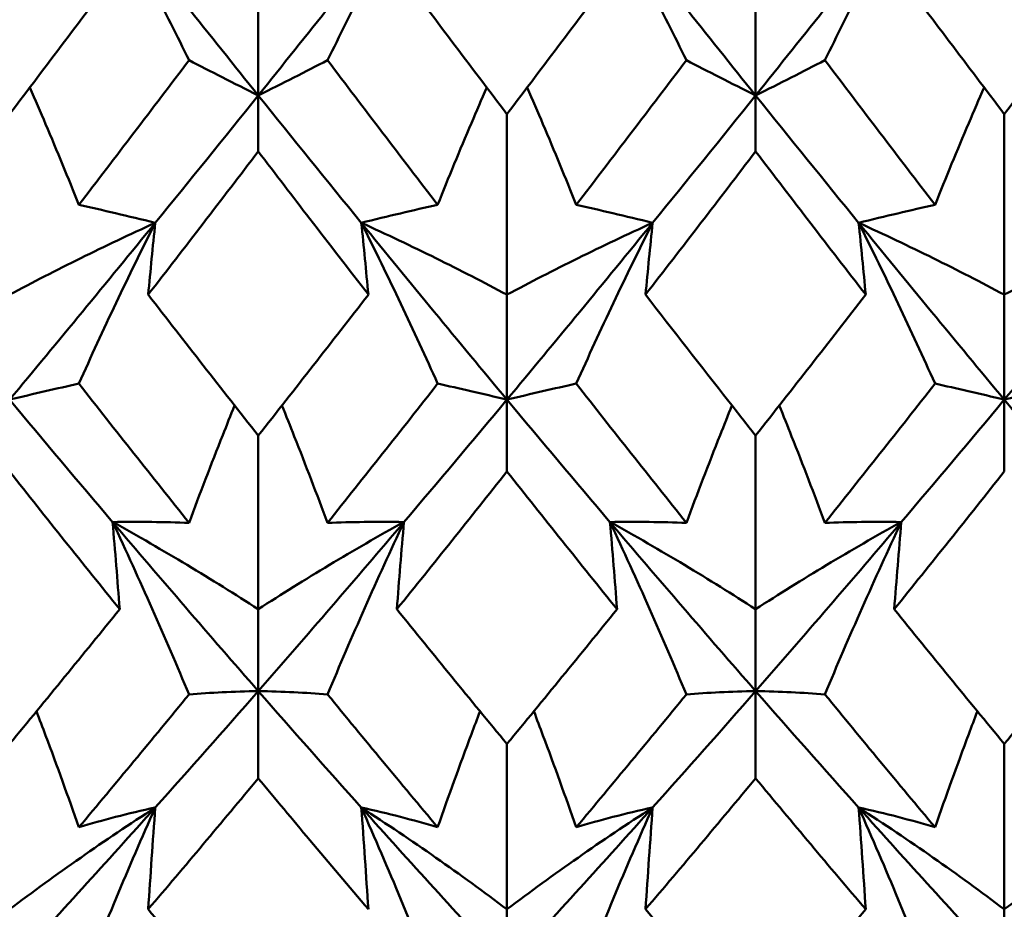
# Model space of a CAD drawing. Units: millimetres. Extents: x 6 to 825, y 10 to 578.
# Drawn here: x 303 to 306, y 309 to 311 of the extents above; entities that cross this region are included whole.
import ezdxf

# ---------------------------------------------------------------- set-up
doc = ezdxf.new("R2010")
doc.units = ezdxf.units.MM
doc.layers.add('Sichtbare Kanten(SuP)', color=7, linetype='Continuous', lineweight=50)

msp = doc.modelspace()

# ---------------------------------------------------------------- linework, layer by layer
at = {"layer": 'Sichtbare Kanten(SuP)'}
for p, q in [((303.6009, 311.0202), (303.6009, 311.349)), ((304.8866, 311.0202), (304.8866, 311.349)), ((303.6009, 311.0202), (303.6009, 310.8753)), ((304.8866, 311.0202), (304.8866, 310.8753)), ((304.2437, 310.972), (304.2437, 310.5051)), ((305.5295, 310.972), (305.5295, 310.5051)), ((304.2437, 310.2337), (304.2437, 310.5051)), ((305.5295, 310.2337), (305.5295, 310.5051)), ((304.2437, 310.2337), (304.2437, 310.0477)), ((305.5295, 310.2337), (305.5295, 310.0477)), ((303.6009, 310.1409), (303.6009, 309.6919)), ((304.8866, 310.1409), (304.8866, 309.6919)), ((303.6009, 309.4802), (303.6009, 309.6919)), ((304.8866, 309.4802), (304.8866, 309.6919)), ((303.6009, 309.4802), (303.6009, 309.2545)), ((304.8866, 309.4802), (304.8866, 309.2545)), ((304.2437, 309.3434), (304.2437, 308.916)), ((305.5295, 309.3434), (305.5295, 308.916)), ((304.2437, 308.7656), (304.2437, 308.916)), ((305.5295, 308.7656), (305.5295, 308.916))]:
    msp.add_line(p, q, dxfattribs=at)
for points, knots in [([(303.2243, 311.4937), (303.2595, 311.4292), (303.2936, 311.3648), (303.3594, 311.2373), (303.391, 311.1742), (303.4218, 311.1111)], [-0.05792103, -0.05792103, -0.05792103, -0.05792103, -0.02869081, -0.02869081, 0, 0, 0, 0]), ([(303.9775, 311.4937), (303.9428, 311.4301), (303.9091, 311.3666), (303.8433, 311.2391), (303.8112, 311.175), (303.78, 311.1111)], [-0.05792102, -0.05792102, -0.05792102, -0.05792102, -0.02909048, -0.02909048, 0, 0, 0, 0]), ([(304.51, 311.4937), (304.5452, 311.4292), (304.5793, 311.3648), (304.6451, 311.2373), (304.6767, 311.1742), (304.7075, 311.1111)], [-0.05792103, -0.05792103, -0.05792103, -0.05792103, -0.02869107, -0.02869107, 0, 0, 0, 0]), ([(305.2632, 311.4937), (305.2285, 311.4301), (305.1948, 311.3666), (305.129, 311.2391), (305.0969, 311.175), (305.0657, 311.1111)], [-0.05792102, -0.05792102, -0.05792102, -0.05792102, -0.02909073, -0.02909073, 0, 0, 0, 0]), ([(303.4218, 311.1111), (303.4496, 311.0967), (303.4783, 311.082), (303.5379, 311.0517), (303.5689, 311.0361), (303.6009, 311.0202)], [-0.05842671, -0.05842671, -0.05842671, -0.05842671, -0.0294758, -0.0294758, 0, 0, 0, 0]), ([(303.78, 311.1111), (303.7518, 311.0965), (303.7227, 311.0816), (303.663, 311.0513), (303.6324, 311.0359), (303.6009, 311.0202)], [-0.0584267, -0.0584267, -0.0584267, -0.0584267, -0.02907288, -0.02907288, 0, 0, 0, 0]), ([(304.7075, 311.1111), (304.7353, 311.0967), (304.764, 311.082), (304.8236, 311.0517), (304.8546, 311.0361), (304.8866, 311.0202)], [-0.05842671, -0.05842671, -0.05842671, -0.05842671, -0.02947607, -0.02947607, 0, 0, 0, 0]), ([(305.0657, 311.1111), (305.0375, 311.0965), (305.0084, 311.0816), (304.9488, 311.0513), (304.9182, 311.0359), (304.8866, 311.0202)], [-0.0584267, -0.0584267, -0.0584267, -0.0584267, -0.02907313, -0.02907313, 0, 0, 0, 0]), ([(303.1372, 310.7374), (303.1093, 310.8068), (303.0807, 310.8763), (303.0377, 310.9774), (303.024, 311.009), (303.0102, 311.0407)], [-0.05842671, -0.05842671, -0.05842671, -0.05842671, -0.02947567, -0.02947567, -0.01629267, -0.01629267, -0.01629267, -0.01629267]), ([(304.0646, 310.7374), (304.0928, 310.8078), (304.1219, 310.8782), (304.165, 310.9793), (304.1782, 311.01), (304.1916, 311.0407)], [-0.0584267, -0.0584267, -0.0584267, -0.0584267, -0.02907296, -0.02907296, -0.01629273, -0.01629273, -0.01629273, -0.01629273]), ([(304.4229, 310.7374), (304.395, 310.8068), (304.3664, 310.8763), (304.3234, 310.9774), (304.3097, 311.009), (304.2959, 311.0407)], [-0.05842671, -0.05842671, -0.05842671, -0.05842671, -0.02947595, -0.02947595, -0.01629267, -0.01629267, -0.01629267, -0.01629267]), ([(305.3503, 310.7374), (305.3786, 310.8078), (305.4076, 310.8782), (305.4507, 310.9793), (305.4639, 311.01), (305.4773, 311.0407)], [-0.0584267, -0.0584267, -0.0584267, -0.0584267, -0.0290732, -0.0290732, -0.01629273, -0.01629273, -0.01629273, -0.01629273]), ([(303.8855, 310.5051), (303.835, 310.5702), (303.7845, 310.6356), (303.6896, 310.7592), (303.6453, 310.8171), (303.6009, 310.8753)], [6.2977039, 6.2977039, 6.2977039, 6.2977039, 6.32373097, 6.32373097, 6.34660257, 6.34660257, 6.34660257, 6.34660257]), ([(303.3346, 310.6909), (303.2995, 310.6995), (303.2653, 310.7077), (303.1996, 310.7232), (303.1679, 310.7304), (303.1372, 310.7374)], [-0.05792103, -0.05792103, -0.05792103, -0.05792103, -0.02869069, -0.02869069, 0, 0, 0, 0]), ([(303.8672, 310.6909), (303.9018, 310.6994), (303.9356, 310.7075), (304.0013, 310.723), (304.0334, 310.7303), (304.0646, 310.7374)], [-0.05792102, -0.05792102, -0.05792102, -0.05792102, -0.02909041, -0.02909041, 0, 0, 0, 0]), ([(304.6203, 310.6909), (304.5852, 310.6995), (304.551, 310.7077), (304.4853, 310.7232), (304.4536, 310.7304), (304.4229, 310.7374)], [-0.05792103, -0.05792103, -0.05792103, -0.05792103, -0.02869096, -0.02869096, 0, 0, 0, 0]), ([(305.1529, 310.6909), (305.1876, 310.6994), (305.2213, 310.7075), (305.2871, 310.723), (305.3192, 310.7303), (305.3503, 310.7374)], [-0.05792102, -0.05792102, -0.05792102, -0.05792102, -0.02909066, -0.02909066, 0, 0, 0, 0]), ([(302.958, 310.5051), (303.0178, 310.5369), (303.079, 310.5683), (303.2045, 310.6303), (303.2688, 310.6608), (303.3346, 310.6909)], [-0.06156924, -0.06156924, -0.06156924, -0.06156924, -0.03078897, -0.03078897, 0, 0, 0, 0]), ([(303.3346, 310.6909), (303.2999, 310.6219), (303.2662, 310.5529), (303.2004, 310.4143), (303.1683, 310.3447), (303.1372, 310.2751)], [-0.05792102, -0.05792102, -0.05792102, -0.05792102, -0.0290902, -0.0290902, 0, 0, 0, 0]), ([(303.3163, 310.5051), (303.3192, 310.536), (303.3222, 310.567), (303.3283, 310.6289), (303.3314, 310.6599), (303.3346, 310.6909)], [-0.04871241, -0.04871241, -0.04871241, -0.04871241, -0.02435607, -0.02435607, 0, 0, 0, 0]), ([(303.8855, 310.5051), (303.8826, 310.536), (303.8796, 310.567), (303.8735, 310.6289), (303.8704, 310.6599), (303.8672, 310.6909)], [-0.04871241, -0.04871241, -0.04871241, -0.04871241, -0.02435607, -0.02435607, 0, 0, 0, 0]), ([(304.2437, 310.5051), (304.184, 310.5369), (304.1228, 310.5683), (303.9973, 310.6303), (303.933, 310.6608), (303.8672, 310.6909)], [-0.06156924, -0.06156924, -0.06156924, -0.06156924, -0.03078988, -0.03078988, 0, 0, 0, 0]), ([(303.8672, 310.6909), (303.9023, 310.6209), (303.9365, 310.551), (304.0022, 310.4124), (304.0339, 310.3437), (304.0646, 310.2751)], [-0.05792103, -0.05792103, -0.05792103, -0.05792103, -0.02869081, -0.02869081, 0, 0, 0, 0]), ([(304.2437, 310.5051), (304.3035, 310.5369), (304.3647, 310.5683), (304.4902, 310.6303), (304.5545, 310.6608), (304.6203, 310.6909)], [-0.06156924, -0.06156924, -0.06156924, -0.06156924, -0.03079022, -0.03079022, 0, 0, 0, 0]), ([(304.6203, 310.6909), (304.5856, 310.6219), (304.5519, 310.5529), (304.4862, 310.4143), (304.4541, 310.3447), (304.4229, 310.2751)], [-0.05792102, -0.05792102, -0.05792102, -0.05792102, -0.02909048, -0.02909048, 0, 0, 0, 0]), ([(304.602, 310.5051), (304.6049, 310.536), (304.6079, 310.567), (304.614, 310.6289), (304.6171, 310.6599), (304.6203, 310.6909)], [-0.04871241, -0.04871241, -0.04871241, -0.04871241, -0.02435607, -0.02435607, 0, 0, 0, 0]), ([(305.1712, 310.5051), (305.1683, 310.536), (305.1653, 310.567), (305.1592, 310.6289), (305.1561, 310.6599), (305.1529, 310.6909)], [-0.04871241, -0.04871241, -0.04871241, -0.04871241, -0.02435607, -0.02435607, 0, 0, 0, 0]), ([(305.5295, 310.5051), (305.4697, 310.5369), (305.4085, 310.5683), (305.283, 310.6303), (305.2187, 310.6608), (305.1529, 310.6909)], [-0.06156924, -0.06156924, -0.06156924, -0.06156924, -0.03079104, -0.03079104, 0, 0, 0, 0]), ([(305.1529, 310.6909), (305.188, 310.6209), (305.2222, 310.551), (305.2879, 310.4124), (305.3196, 310.3437), (305.3503, 310.2751)], [-0.05792103, -0.05792103, -0.05792103, -0.05792103, -0.02869107, -0.02869107, 0, 0, 0, 0]), ([(305.5295, 310.5051), (305.5892, 310.5369), (305.6504, 310.5683), (305.7759, 310.6303), (305.8402, 310.6608), (305.9061, 310.6909)], [-0.06156924, -0.06156924, -0.06156924, -0.06156924, -0.03079134, -0.03079134, 0, 0, 0, 0]), ([(304.602, 310.5051), (304.6736, 310.4126), (304.7453, 310.3206), (304.8403, 310.1997), (304.8634, 310.1702), (304.8866, 310.1409)], [0.55499406, 0.55499406, 0.55499406, 0.55499406, 0.59196757, 0.59196757, 0.6039088, 0.6039088, 0.6039088, 0.6039088]), ([(303.1372, 310.2751), (303.1089, 310.2688), (303.0799, 310.2623), (303.0202, 310.2485), (302.9896, 310.2413), (302.958, 310.2337)], [-0.0584267, -0.0584267, -0.0584267, -0.0584267, -0.0290726, -0.0290726, 0, 0, 0, 0]), ([(304.0646, 310.2751), (304.0925, 310.2689), (304.1211, 310.2625), (304.1807, 310.2487), (304.2118, 310.2414), (304.2437, 310.2337)], [-0.05842671, -0.05842671, -0.05842671, -0.05842671, -0.0294758, -0.0294758, 0, 0, 0, 0]), ([(304.4229, 310.2751), (304.3947, 310.2688), (304.3656, 310.2623), (304.3059, 310.2485), (304.2753, 310.2413), (304.2437, 310.2337)], [-0.0584267, -0.0584267, -0.0584267, -0.0584267, -0.02907288, -0.02907288, 0, 0, 0, 0]), ([(305.3503, 310.2751), (305.3782, 310.2689), (305.4068, 310.2625), (305.4665, 310.2487), (305.4975, 310.2414), (305.5295, 310.2337)], [-0.05842671, -0.05842671, -0.05842671, -0.05842671, -0.02947607, -0.02947607, 0, 0, 0, 0]), ([(305.7086, 310.2751), (305.6804, 310.2688), (305.6513, 310.2623), (305.5916, 310.2485), (305.561, 310.2413), (305.5295, 310.2337)], [-0.0584267, -0.0584267, -0.0584267, -0.0584267, -0.02907313, -0.02907313, 0, 0, 0, 0]), ([(303.4218, 309.915), (303.45, 309.9906), (303.4791, 310.0663), (303.5192, 310.1675), (303.5294, 310.193), (303.5397, 310.2186)], [-0.0584267, -0.0584267, -0.0584267, -0.0584267, -0.02907269, -0.02907269, -0.01915596, -0.01915596, -0.01915596, -0.01915596]), ([(303.78, 309.915), (303.7522, 309.9896), (303.7235, 310.0642), (303.6834, 310.1654), (303.6728, 310.192), (303.662, 310.2186)], [-0.05842671, -0.05842671, -0.05842671, -0.05842671, -0.02947567, -0.02947567, -0.01915587, -0.01915587, -0.01915587, -0.01915587]), ([(304.7075, 309.915), (304.7357, 309.9906), (304.7648, 310.0663), (304.8049, 310.1675), (304.8151, 310.193), (304.8255, 310.2186)], [-0.0584267, -0.0584267, -0.0584267, -0.0584267, -0.02907296, -0.02907296, -0.01915596, -0.01915596, -0.01915596, -0.01915596]), ([(305.0657, 309.915), (305.0379, 309.9896), (305.0092, 310.0642), (304.9692, 310.1654), (304.9585, 310.192), (304.9478, 310.2186)], [-0.05842671, -0.05842671, -0.05842671, -0.05842671, -0.02947595, -0.02947595, -0.01915587, -0.01915587, -0.01915587, -0.01915587]), ([(303.2243, 309.9173), (303.259, 309.9178), (303.2927, 309.9178), (303.3585, 309.917), (303.3906, 309.9162), (303.4218, 309.915)], [-0.05792102, -0.05792102, -0.05792102, -0.05792102, -0.02909012, -0.02909012, 0, 0, 0, 0]), ([(303.2426, 309.6919), (303.2397, 309.7294), (303.2368, 309.767), (303.2306, 309.8422), (303.2275, 309.8797), (303.2243, 309.9173)], [-0.04871241, -0.04871241, -0.04871241, -0.04871241, -0.02435607, -0.02435607, 0, 0, 0, 0]), ([(303.6009, 309.6919), (303.5411, 309.7305), (303.4799, 309.7686), (303.3544, 309.8438), (303.2901, 309.8808), (303.2243, 309.9173)], [-0.06156924, -0.06156924, -0.06156924, -0.06156924, -0.03078859, -0.03078859, 0, 0, 0, 0]), ([(303.2243, 309.9173), (303.2595, 309.8424), (303.2936, 309.7675), (303.3594, 309.619), (303.391, 309.5453), (303.4218, 309.4717)], [-0.05792103, -0.05792103, -0.05792103, -0.05792103, -0.02869053, -0.02869053, 0, 0, 0, 0]), ([(303.6009, 309.6919), (303.6606, 309.7305), (303.7218, 309.7686), (303.8474, 309.8438), (303.9116, 309.8808), (303.9775, 309.9173)], [-0.06156924, -0.06156924, -0.06156924, -0.06156924, -0.03078897, -0.03078897, 0, 0, 0, 0]), ([(303.9775, 309.9173), (303.9423, 309.9178), (303.9082, 309.9178), (303.8424, 309.917), (303.8108, 309.9162), (303.78, 309.915)], [-0.05792103, -0.05792103, -0.05792103, -0.05792103, -0.02869069, -0.02869069, 0, 0, 0, 0]), ([(303.9775, 309.9173), (303.9428, 309.8435), (303.9091, 309.7695), (303.8433, 309.621), (303.8112, 309.5463), (303.78, 309.4717)], [-0.05792102, -0.05792102, -0.05792102, -0.05792102, -0.0290902, -0.0290902, 0, 0, 0, 0]), ([(303.9591, 309.6919), (303.962, 309.7294), (303.965, 309.767), (303.9711, 309.8422), (303.9743, 309.8797), (303.9775, 309.9173)], [-0.04871241, -0.04871241, -0.04871241, -0.04871241, -0.02435607, -0.02435607, 0, 0, 0, 0]), ([(304.51, 309.9173), (304.5447, 309.9178), (304.5784, 309.9178), (304.6442, 309.917), (304.6763, 309.9162), (304.7075, 309.915)], [-0.05792102, -0.05792102, -0.05792102, -0.05792102, -0.02909041, -0.02909041, 0, 0, 0, 0]), ([(304.5284, 309.6919), (304.5254, 309.7294), (304.5225, 309.767), (304.5164, 309.8422), (304.5132, 309.8797), (304.51, 309.9173)], [-0.04871241, -0.04871241, -0.04871241, -0.04871241, -0.02435607, -0.02435607, 0, 0, 0, 0]), ([(304.8866, 309.6919), (304.8269, 309.7305), (304.7657, 309.7686), (304.6401, 309.8438), (304.5759, 309.8808), (304.51, 309.9173)], [-0.06156924, -0.06156924, -0.06156924, -0.06156924, -0.03078988, -0.03078988, 0, 0, 0, 0]), ([(304.51, 309.9173), (304.5452, 309.8424), (304.5793, 309.7675), (304.6451, 309.619), (304.6767, 309.5453), (304.7075, 309.4717)], [-0.05792103, -0.05792103, -0.05792103, -0.05792103, -0.02869081, -0.02869081, 0, 0, 0, 0]), ([(304.8866, 309.6919), (304.9463, 309.7305), (305.0076, 309.7686), (305.1331, 309.8438), (305.1974, 309.8808), (305.2632, 309.9173)], [-0.06156924, -0.06156924, -0.06156924, -0.06156924, -0.03079022, -0.03079022, 0, 0, 0, 0]), ([(305.2632, 309.9173), (305.228, 309.9178), (305.1939, 309.9178), (305.1281, 309.917), (305.0965, 309.9162), (305.0657, 309.915)], [-0.05792103, -0.05792103, -0.05792103, -0.05792103, -0.02869096, -0.02869096, 0, 0, 0, 0]), ([(305.2632, 309.9173), (305.2285, 309.8435), (305.1948, 309.7695), (305.129, 309.621), (305.0969, 309.5463), (305.0657, 309.4717)], [-0.05792102, -0.05792102, -0.05792102, -0.05792102, -0.02909048, -0.02909048, 0, 0, 0, 0]), ([(305.2449, 309.6919), (305.2478, 309.7294), (305.2507, 309.767), (305.2569, 309.8422), (305.26, 309.8797), (305.2632, 309.9173)], [-0.04871241, -0.04871241, -0.04871241, -0.04871241, -0.02435607, -0.02435607, 0, 0, 0, 0]), ([(303.4218, 309.4717), (303.4496, 309.4738), (303.4783, 309.4756), (303.5379, 309.4785), (303.5689, 309.4795), (303.6009, 309.4802)], [-0.05842671, -0.05842671, -0.05842671, -0.05842671, -0.0294755, -0.0294755, 0, 0, 0, 0]), ([(303.78, 309.4717), (303.7518, 309.4738), (303.7227, 309.4756), (303.663, 309.4785), (303.6324, 309.4796), (303.6009, 309.4802)], [-0.0584267, -0.0584267, -0.0584267, -0.0584267, -0.0290726, -0.0290726, 0, 0, 0, 0]), ([(304.7075, 309.4717), (304.7353, 309.4738), (304.764, 309.4756), (304.8236, 309.4785), (304.8546, 309.4795), (304.8866, 309.4802)], [-0.05842671, -0.05842671, -0.05842671, -0.05842671, -0.0294758, -0.0294758, 0, 0, 0, 0]), ([(305.0657, 309.4717), (305.0375, 309.4738), (305.0084, 309.4756), (304.9488, 309.4785), (304.9182, 309.4796), (304.8866, 309.4802)], [-0.0584267, -0.0584267, -0.0584267, -0.0584267, -0.02907288, -0.02907288, 0, 0, 0, 0]), ([(303.1372, 309.1281), (303.1093, 309.2073), (303.0807, 309.2865), (303.0434, 309.3863), (303.0355, 309.4071), (303.0276, 309.4279)], [-0.05842671, -0.05842671, -0.05842671, -0.05842671, -0.02947536, -0.02947536, -0.0218642, -0.0218642, -0.0218642, -0.0218642]), ([(304.0646, 309.1281), (304.0928, 309.2084), (304.1219, 309.2887), (304.1593, 309.3885), (304.1667, 309.4082), (304.1742, 309.4279)], [-0.0584267, -0.0584267, -0.0584267, -0.0584267, -0.02907269, -0.02907269, -0.02186432, -0.02186432, -0.02186432, -0.02186432]), ([(304.4229, 309.1281), (304.395, 309.2073), (304.3664, 309.2865), (304.3291, 309.3863), (304.3212, 309.4071), (304.3133, 309.4279)], [-0.05842671, -0.05842671, -0.05842671, -0.05842671, -0.02947567, -0.02947567, -0.0218642, -0.0218642, -0.0218642, -0.0218642]), ([(305.3503, 309.1281), (305.3786, 309.2084), (305.4076, 309.2887), (305.445, 309.3885), (305.4524, 309.4082), (305.4599, 309.4279)], [-0.0584267, -0.0584267, -0.0584267, -0.0584267, -0.02907296, -0.02907296, -0.02186432, -0.02186432, -0.02186432, -0.02186432]), ([(303.8855, 308.916), (303.835, 308.9753), (303.7845, 309.035), (303.6896, 309.148), (303.6453, 309.2011), (303.6009, 309.2545)], [6.2977039, 6.2977039, 6.2977039, 6.2977039, 6.32373097, 6.32373097, 6.34660257, 6.34660257, 6.34660257, 6.34660257]), ([(302.958, 308.916), (303.0178, 308.9611), (303.079, 309.0056), (303.2045, 309.0934), (303.2688, 309.1366), (303.3346, 309.1792)], [-0.06156924, -0.06156924, -0.06156924, -0.06156924, -0.03078756, -0.03078756, 0, 0, 0, 0]), ([(303.3346, 309.1792), (303.2995, 309.1715), (303.2653, 309.1633), (303.1996, 309.1463), (303.1679, 309.1374), (303.1372, 309.1281)], [-0.05792103, -0.05792103, -0.05792103, -0.05792103, -0.02869039, -0.02869039, 0, 0, 0, 0]), ([(303.3346, 309.1792), (303.2999, 309.1011), (303.2662, 309.0229), (303.2004, 308.8656), (303.1683, 308.7865), (303.1372, 308.7073)], [-0.05792102, -0.05792102, -0.05792102, -0.05792102, -0.02908989, -0.02908989, 0, 0, 0, 0]), ([(303.3163, 308.916), (303.3192, 308.9598), (303.3222, 309.0037), (303.3283, 309.0914), (303.3314, 309.1353), (303.3346, 309.1792)], [-0.04871241, -0.04871241, -0.04871241, -0.04871241, -0.02435607, -0.02435607, 0, 0, 0, 0]), ([(303.8855, 308.916), (303.8826, 308.9598), (303.8796, 309.0037), (303.8735, 309.0914), (303.8704, 309.1353), (303.8672, 309.1792)], [-0.04871241, -0.04871241, -0.04871241, -0.04871241, -0.02435607, -0.02435607, 0, 0, 0, 0]), ([(303.8672, 309.1792), (303.9018, 309.1716), (303.9356, 309.1636), (304.0013, 309.1465), (304.0334, 309.1375), (304.0646, 309.1281)], [-0.05792102, -0.05792102, -0.05792102, -0.05792102, -0.02909012, -0.02909012, 0, 0, 0, 0]), ([(304.2437, 308.916), (304.184, 308.9611), (304.1228, 309.0056), (303.9973, 309.0934), (303.933, 309.1366), (303.8672, 309.1792)], [-0.06156924, -0.06156924, -0.06156924, -0.06156924, -0.03078859, -0.03078859, 0, 0, 0, 0]), ([(303.8672, 309.1792), (303.9023, 309.1), (303.9365, 309.0207), (304.0022, 308.8634), (304.0339, 308.7854), (304.0646, 308.7073)], [-0.05792103, -0.05792103, -0.05792103, -0.05792103, -0.02869053, -0.02869053, 0, 0, 0, 0]), ([(304.2437, 308.916), (304.3035, 308.9611), (304.3647, 309.0056), (304.4902, 309.0934), (304.5545, 309.1366), (304.6203, 309.1792)], [-0.06156924, -0.06156924, -0.06156924, -0.06156924, -0.03078897, -0.03078897, 0, 0, 0, 0]), ([(304.6203, 309.1792), (304.5852, 309.1715), (304.551, 309.1633), (304.4853, 309.1463), (304.4536, 309.1374), (304.4229, 309.1281)], [-0.05792103, -0.05792103, -0.05792103, -0.05792103, -0.02869069, -0.02869069, 0, 0, 0, 0]), ([(304.6203, 309.1792), (304.5856, 309.1011), (304.5519, 309.0229), (304.4862, 308.8656), (304.4541, 308.7865), (304.4229, 308.7073)], [-0.05792102, -0.05792102, -0.05792102, -0.05792102, -0.0290902, -0.0290902, 0, 0, 0, 0]), ([(304.602, 308.916), (304.6049, 308.9598), (304.6079, 309.0037), (304.614, 309.0914), (304.6171, 309.1353), (304.6203, 309.1792)], [-0.04871241, -0.04871241, -0.04871241, -0.04871241, -0.02435607, -0.02435607, 0, 0, 0, 0]), ([(305.1712, 308.916), (305.1683, 308.9598), (305.1653, 309.0037), (305.1592, 309.0914), (305.1561, 309.1353), (305.1529, 309.1792)], [-0.04871241, -0.04871241, -0.04871241, -0.04871241, -0.02435607, -0.02435607, 0, 0, 0, 0]), ([(305.1529, 309.1792), (305.1876, 309.1716), (305.2213, 309.1636), (305.2871, 309.1465), (305.3192, 309.1375), (305.3503, 309.1281)], [-0.05792102, -0.05792102, -0.05792102, -0.05792102, -0.02909041, -0.02909041, 0, 0, 0, 0]), ([(305.5295, 308.916), (305.4697, 308.9611), (305.4085, 309.0056), (305.283, 309.0934), (305.2187, 309.1366), (305.1529, 309.1792)], [-0.06156924, -0.06156924, -0.06156924, -0.06156924, -0.03078988, -0.03078988, 0, 0, 0, 0]), ([(305.1529, 309.1792), (305.188, 309.1), (305.2222, 309.0207), (305.2879, 308.8634), (305.3196, 308.7854), (305.3503, 308.7073)], [-0.05792103, -0.05792103, -0.05792103, -0.05792103, -0.02869081, -0.02869081, 0, 0, 0, 0]), ([(305.5295, 308.916), (305.5892, 308.9611), (305.6504, 309.0056), (305.7759, 309.0934), (305.8402, 309.1366), (305.9061, 309.1792)], [-0.06156924, -0.06156924, -0.06156924, -0.06156924, -0.03079022, -0.03079022, 0, 0, 0, 0]), ([(304.602, 308.916), (304.6736, 308.8318), (304.7453, 308.7484), (304.8403, 308.6391), (304.8634, 308.6125), (304.8866, 308.586)], [0.55499406, 0.55499406, 0.55499406, 0.55499406, 0.59196757, 0.59196757, 0.6039088, 0.6039088, 0.6039088, 0.6039088])]:
    msp.add_open_spline(points, degree=3, knots=knots, dxfattribs=at)
for points in [[(303.2243, 311.4937), (303.3498, 311.3345), (303.4754, 311.1766), (303.6009, 311.0202)], [(303.6009, 311.0202), (303.7264, 311.1766), (303.852, 311.3345), (303.9775, 311.4937)], [(304.51, 311.4937), (304.6355, 311.3345), (304.7611, 311.1766), (304.8866, 311.0202)], [(304.8866, 311.0202), (305.0121, 311.1766), (305.1377, 311.3345), (305.2632, 311.4937)], [(302.958, 310.972), (303.0529, 311.0967), (303.1477, 311.2224), (303.2426, 311.3489)], [(303.9591, 311.349), (304.0539, 311.2226), (304.1488, 311.0969), (304.2437, 310.972)], [(304.2437, 310.972), (304.3385, 311.0967), (304.4334, 311.2224), (304.5284, 311.349)], [(305.2449, 311.349), (305.3398, 311.2224), (305.4347, 311.0967), (305.5295, 310.972)], [(305.5295, 310.972), (305.6244, 311.0969), (305.7193, 311.2225), (305.8141, 311.349)], [(303.4218, 311.1111), (303.3269, 310.9857), (303.232, 310.8611), (303.1372, 310.7374)], [(304.0646, 310.7374), (303.9698, 310.8611), (303.8749, 310.9857), (303.78, 311.1111)], [(304.7075, 311.1111), (304.6126, 310.9857), (304.5177, 310.8611), (304.4229, 310.7374)], [(305.3503, 310.7374), (305.2555, 310.8611), (305.1606, 310.9857), (305.0657, 311.1111)], [(303.3346, 310.6909), (303.4234, 310.7998), (303.5121, 310.9096), (303.6009, 311.0202)], [(303.6009, 311.0202), (303.6896, 310.9096), (303.7784, 310.7998), (303.8672, 310.6909)], [(304.6203, 310.6909), (304.7091, 310.7998), (304.7979, 310.9096), (304.8866, 311.0202)], [(304.8866, 311.0202), (304.9754, 310.9096), (305.0641, 310.7998), (305.1529, 310.6909)], [(303.6009, 310.8753), (303.506, 310.7508), (303.4111, 310.6274), (303.3163, 310.5051)], [(304.8866, 310.8753), (304.7918, 310.751), (304.697, 310.6276), (304.602, 310.5051)], [(305.1712, 310.5051), (305.0763, 310.6275), (304.9815, 310.7509), (304.8866, 310.8753)], [(302.958, 310.2337), (303.0836, 310.3843), (303.2091, 310.5367), (303.3346, 310.6909)], [(303.8672, 310.6909), (303.9927, 310.5367), (304.1182, 310.3843), (304.2437, 310.2337)], [(304.2437, 310.2337), (304.3693, 310.3843), (304.4948, 310.5367), (304.6203, 310.6909)], [(305.1529, 310.6909), (305.2784, 310.5367), (305.4039, 310.3843), (305.5295, 310.2337)], [(305.5295, 310.2337), (305.655, 310.3843), (305.7805, 310.5367), (305.9061, 310.6909)], [(303.3163, 310.5051), (303.4111, 310.3826), (303.506, 310.2612), (303.6009, 310.1409)], [(303.6009, 310.1409), (303.6957, 310.2611), (303.7906, 310.3825), (303.8855, 310.505)], [(304.8866, 310.1409), (304.9816, 310.2613), (305.0764, 310.3827), (305.1712, 310.5051)], [(303.4218, 309.915), (303.3269, 310.0339), (303.232, 310.154), (303.1372, 310.2751)], [(304.0646, 310.2751), (303.9698, 310.154), (303.8749, 310.0339), (303.78, 309.915)], [(304.7075, 309.915), (304.6126, 310.0339), (304.5177, 310.154), (304.4229, 310.2751)], [(305.3503, 310.2751), (305.2555, 310.154), (305.1606, 310.0339), (305.0657, 309.915)], [(302.958, 310.2337), (303.0468, 310.1273), (303.1355, 310.0218), (303.2243, 309.9173)], [(303.9775, 309.9173), (304.0662, 310.0218), (304.155, 310.1273), (304.2437, 310.2337)], [(304.2437, 310.2337), (304.3325, 310.1273), (304.4213, 310.0218), (304.51, 309.9173)], [(305.2632, 309.9173), (305.352, 310.0218), (305.4407, 310.1273), (305.5295, 310.2337)], [(305.5295, 310.2337), (305.6182, 310.1273), (305.707, 310.0218), (305.7957, 309.9173)], [(303.2426, 309.6919), (303.1477, 309.8093), (303.0529, 309.928), (302.958, 310.0477)], [(304.2437, 310.0477), (304.1488, 309.9278), (304.0539, 309.8092), (303.9591, 309.6919)], [(304.5284, 309.6919), (304.4335, 309.8093), (304.3387, 309.9279), (304.2437, 310.0477)], [(305.5295, 310.0477), (305.4346, 309.928), (305.3398, 309.8094), (305.2449, 309.6919)], [(303.2243, 309.9173), (303.3498, 309.7695), (303.4754, 309.6237), (303.6009, 309.4802)], [(303.6009, 309.4802), (303.7264, 309.6237), (303.852, 309.7695), (303.9775, 309.9173)], [(304.51, 309.9173), (304.6355, 309.7695), (304.7611, 309.6237), (304.8866, 309.4802)], [(304.8866, 309.4802), (305.0121, 309.6237), (305.1377, 309.7695), (305.2632, 309.9173)], [(302.958, 309.3434), (303.0529, 309.4582), (303.1477, 309.5744), (303.2426, 309.6919)], [(303.9591, 309.6919), (304.0539, 309.5745), (304.1488, 309.4584), (304.2437, 309.3434)], [(304.2437, 309.3434), (304.3385, 309.4582), (304.4334, 309.5743), (304.5284, 309.6919)], [(305.2449, 309.6919), (305.3398, 309.5744), (305.4347, 309.4582), (305.5295, 309.3434)], [(305.5295, 309.3434), (305.6244, 309.4584), (305.7193, 309.5745), (305.8141, 309.6919)], [(303.4218, 309.4717), (303.3269, 309.3558), (303.232, 309.2413), (303.1372, 309.1281)], [(303.3346, 309.1792), (303.4234, 309.2783), (303.5121, 309.3787), (303.6009, 309.4802)], [(303.6009, 309.4802), (303.6896, 309.3787), (303.7784, 309.2783), (303.8672, 309.1792)], [(304.0646, 309.1281), (303.9698, 309.2413), (303.8749, 309.3558), (303.78, 309.4717)], [(304.7075, 309.4717), (304.6126, 309.3558), (304.5177, 309.2413), (304.4229, 309.1281)], [(304.6203, 309.1792), (304.7091, 309.2783), (304.7979, 309.3787), (304.8866, 309.4802)], [(304.8866, 309.4802), (304.9754, 309.3787), (305.0641, 309.2783), (305.1529, 309.1792)], [(305.3503, 309.1281), (305.2555, 309.2413), (305.1606, 309.3558), (305.0657, 309.4717)], [(303.6009, 309.2545), (303.506, 309.1402), (303.4111, 309.0274), (303.3163, 308.916)], [(304.8866, 309.2545), (304.7917, 309.1402), (304.6968, 309.0274), (304.602, 308.916)], [(305.1712, 308.916), (305.0763, 309.0274), (304.9815, 309.1403), (304.8866, 309.2545)], [(302.958, 308.7656), (303.0836, 308.901), (303.2091, 309.0389), (303.3346, 309.1792)], [(303.8672, 309.1792), (303.9927, 309.0389), (304.1182, 308.901), (304.2437, 308.7656)], [(304.2437, 308.7656), (304.3693, 308.901), (304.4948, 309.0389), (304.6203, 309.1792)], [(305.1529, 309.1792), (305.2784, 309.0389), (305.4039, 308.901), (305.5295, 308.7656)], [(305.5295, 308.7656), (305.655, 308.901), (305.7805, 309.0389), (305.9061, 309.1792)], [(303.3163, 308.916), (303.4111, 308.8046), (303.506, 308.6946), (303.6009, 308.586)], [(304.8866, 308.586), (304.9815, 308.6946), (305.0764, 308.8046), (305.1712, 308.916)]]:
    msp.add_open_spline(points, degree=3, dxfattribs=at)

doc.saveas('drawing.dxf')
